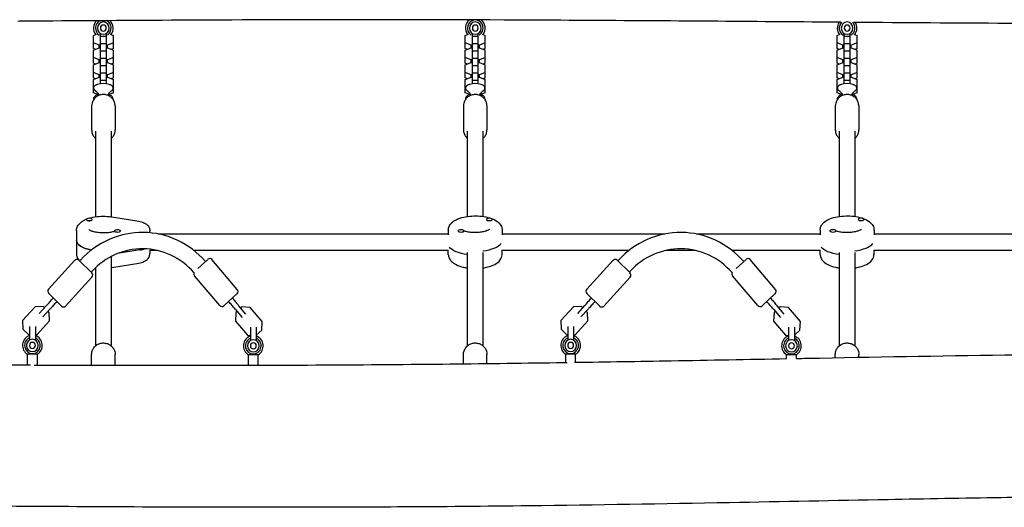
# Model space of a CAD drawing. Units: millimetres. Extents: x 27566 to 39535, y -5176 to 5154.
# Drawn here: x 33580 to 34590, y -34 to 466 of the extents above; entities that cross this region are included whole.
import ezdxf

# ---------------------------------------------------------------- set-up
doc = ezdxf.new("R2010")
doc.units = ezdxf.units.MM
doc.header["$LTSCALE"] = 20
doc.layers.add('554', color=7, linetype='Continuous', lineweight=25)
doc.layers.add('МАФЫ НАШИ', color=7, linetype='Continuous', lineweight=25)

# ---------------------------------------------------------------- blocks, each defined once
blk = doc.blocks.new('нгл7щ')
at = {"layer": 'МАФЫ НАШИ', "color": 18, "lineweight": 25}
for p, q in [((33655.3, 449.9), (33658.5, 451.2)), ((33655.3, 436.6), (33655.3, 449.9)), ((33662.5, 400.4), (33662.5, 452.1)), ((33662.5, 449.3), (33668.6, 449.3)), ((33668.6, 400.4), (33668.6, 452.1)), ((33672.6, 451.2), (33675.8, 449.9)), ((33675.8, 436.6), (33675.8, 449.9)), ((34036.9, 449.9), (34040.2, 451.2)), ((34036.9, 436.6), (34036.9, 449.9)), ((34044.2, 400.4), (34044.2, 452.1)), ((34044.2, 449.3), (34050.2, 449.3)), ((34050.2, 400.4), (34050.2, 452.1)), ((34054.2, 451.2), (34057.4, 449.9)), ((34057.4, 436.6), (34057.4, 449.9)), ((34418.5, 449.9), (34421.8, 451.2)), ((34418.5, 436.6), (34418.5, 449.9)), ((34425.8, 400.4), (34425.8, 452.1)), ((34425.8, 449.3), (34431.8, 449.3)), ((34431.8, 400.4), (34431.8, 452.1)), ((34435.8, 451.2), (34439, 449.9)), ((34439, 436.6), (34439, 449.9)), ((33661.3, 439.9), (33655.3, 442.4)), ((33655.3, 434.8), (33661.3, 437.3)), ((33657.5, 435.7), (33655.3, 436.6)), ((33655.3, 421.5), (33655.3, 434.8)), ((33662.5, 439.9), (33661.3, 439.9)), ((33661.3, 437.3), (33661.3, 439.9)), ((33661.3, 437.3), (33662.5, 437.3)), ((33662.5, 441.7), (33668.6, 441.7)), ((33669.8, 439.9), (33668.6, 439.9)), ((33668.6, 437.3), (33669.8, 437.3)), ((33675.8, 442.4), (33669.8, 439.9)), ((33669.8, 437.3), (33669.8, 439.9)), ((33669.8, 437.3), (33675.8, 434.8)), ((33675.8, 436.6), (33673.6, 435.7)), ((33675.8, 421.5), (33675.8, 434.8)), ((34042.9, 439.9), (34036.9, 442.4)), ((34036.9, 434.8), (34042.9, 437.3)), ((34039.1, 435.7), (34036.9, 436.6)), ((34036.9, 421.5), (34036.9, 434.8)), ((34044.2, 439.9), (34042.9, 439.9)), ((34042.9, 437.3), (34042.9, 439.9)), ((34042.9, 437.3), (34044.2, 437.3)), ((34044.2, 441.7), (34050.2, 441.7)), ((34051.4, 439.9), (34050.2, 439.9)), ((34050.2, 437.3), (34051.4, 437.3)), ((34057.4, 442.4), (34051.4, 439.9)), ((34051.4, 437.3), (34051.4, 439.9)), ((34051.4, 437.3), (34057.4, 434.8)), ((34057.4, 436.6), (34055.2, 435.7)), ((34057.4, 421.5), (34057.4, 434.8)), ((34424.5, 439.9), (34418.5, 442.4)), ((34418.5, 434.8), (34424.5, 437.3)), ((34420.7, 435.7), (34418.5, 436.6)), ((34418.5, 421.5), (34418.5, 434.8)), ((34425.8, 439.9), (34424.5, 439.9)), ((34424.5, 437.3), (34424.5, 439.9)), ((34424.5, 437.3), (34425.8, 437.3)), ((34425.8, 441.7), (34431.8, 441.7)), ((34433, 439.9), (34431.8, 439.9)), ((34431.8, 437.3), (34433, 437.3)), ((34439, 442.4), (34433, 439.9)), ((34433, 437.3), (34433, 439.9)), ((34433, 437.3), (34439, 434.8)), ((34439, 436.6), (34436.9, 435.7)), ((34439, 421.5), (34439, 434.8)), ((33661.3, 424.8), (33655.3, 427.2)), ((33662.5, 424.8), (33661.3, 424.8)), ((33661.3, 422.1), (33661.3, 424.8)), ((33662.5, 434.2), (33668.6, 434.2)), ((33662.5, 426.6), (33668.6, 426.6)), ((33669.8, 424.8), (33668.6, 424.8)), ((33675.8, 427.2), (33669.8, 424.8)), ((33669.8, 422.1), (33669.8, 424.8)), ((34042.9, 424.8), (34036.9, 427.2)), ((34044.2, 424.8), (34042.9, 424.8)), ((34042.9, 422.1), (34042.9, 424.8)), ((34044.2, 434.2), (34050.2, 434.2)), ((34044.2, 426.6), (34050.2, 426.6)), ((34051.4, 424.8), (34050.2, 424.8)), ((34057.4, 427.2), (34051.4, 424.8)), ((34051.4, 422.1), (34051.4, 424.8)), ((34424.5, 424.8), (34418.5, 427.2)), ((34425.8, 424.8), (34424.5, 424.8)), ((34424.5, 422.1), (34424.5, 424.8)), ((34425.8, 434.2), (34431.8, 434.2)), ((34425.8, 426.6), (34431.8, 426.6)), ((34433, 424.8), (34431.8, 424.8)), ((34439, 427.2), (34433, 424.8)), ((34433, 422.1), (34433, 424.8)), ((33655.3, 419.7), (33661.3, 422.1)), ((33657.5, 420.6), (33655.3, 421.5)), ((33655.3, 406.4), (33655.3, 419.7)), ((33661.3, 422.1), (33662.5, 422.1)), ((33662.5, 419.1), (33668.6, 419.1)), ((33668.6, 422.1), (33669.8, 422.1)), ((33669.8, 422.1), (33675.8, 419.7)), ((33675.8, 421.5), (33673.6, 420.6)), ((33675.8, 406.4), (33675.8, 419.7)), ((34036.9, 419.7), (34042.9, 422.1)), ((34039.1, 420.6), (34036.9, 421.5)), ((34036.9, 406.4), (34036.9, 419.7)), ((34042.9, 422.1), (34044.2, 422.1)), ((34044.2, 419.1), (34050.2, 419.1)), ((34050.2, 422.1), (34051.4, 422.1)), ((34051.4, 422.1), (34057.4, 419.7)), ((34057.4, 421.5), (34055.2, 420.6)), ((34057.4, 406.4), (34057.4, 419.7)), ((34418.5, 419.7), (34424.5, 422.1)), ((34420.7, 420.6), (34418.5, 421.5)), ((34418.5, 406.4), (34418.5, 419.7)), ((34424.5, 422.1), (34425.8, 422.1)), ((34425.8, 419.1), (34431.8, 419.1)), ((34431.8, 422.1), (34433, 422.1)), ((34433, 422.1), (34439, 419.7)), ((34439, 421.5), (34436.9, 420.6)), ((34439, 406.4), (34439, 419.7)), ((33661.3, 409.7), (33655.3, 412.1)), ((33655.3, 404.6), (33661.3, 407)), ((33657.5, 405.5), (33655.3, 406.4)), ((33655.3, 391.2), (33655.3, 404.6)), ((33662.5, 409.7), (33661.3, 409.7)), ((33661.3, 407), (33661.3, 409.7)), ((33661.3, 407), (33662.5, 407)), ((33662.5, 411.5), (33668.6, 411.5)), ((33669.8, 409.7), (33668.6, 409.7)), ((33668.6, 407), (33669.8, 407)), ((33675.8, 412.1), (33669.8, 409.7)), ((33669.8, 407), (33669.8, 409.7)), ((33669.8, 407), (33675.8, 404.6)), ((33675.8, 406.4), (33673.6, 405.5)), ((33675.8, 391.2), (33675.8, 404.6)), ((34042.9, 409.7), (34036.9, 412.1)), ((34036.9, 404.6), (34042.9, 407)), ((34039.1, 405.5), (34036.9, 406.4)), ((34036.9, 391.2), (34036.9, 404.6)), ((34044.2, 409.7), (34042.9, 409.7)), ((34042.9, 407), (34042.9, 409.7)), ((34042.9, 407), (34044.2, 407)), ((34044.2, 411.5), (34050.2, 411.5)), ((34051.4, 409.7), (34050.2, 409.7)), ((34050.2, 407), (34051.4, 407)), ((34057.4, 412.1), (34051.4, 409.7)), ((34051.4, 407), (34051.4, 409.7)), ((34051.4, 407), (34057.4, 404.6)), ((34057.4, 406.4), (34055.2, 405.5)), ((34057.4, 391.2), (34057.4, 404.6)), ((34424.5, 409.7), (34418.5, 412.1)), ((34418.5, 404.6), (34424.5, 407)), ((34420.7, 405.5), (34418.5, 406.4)), ((34418.5, 391.2), (34418.5, 404.6)), ((34425.8, 409.7), (34424.5, 409.7)), ((34424.5, 407), (34424.5, 409.7)), ((34424.5, 407), (34425.8, 407)), ((34425.8, 411.5), (34431.8, 411.5)), ((34433, 409.7), (34431.8, 409.7)), ((34431.8, 407), (34433, 407)), ((34439, 412.1), (34433, 409.7)), ((34433, 407), (34433, 409.7)), ((34433, 407), (34439, 404.6)), ((34439, 406.4), (34436.9, 405.5)), ((34439, 391.2), (34439, 404.6)), ((33655.7, 396.9), (33655.3, 397)), ((33662.5, 404), (33668.6, 404)), ((33675.8, 397), (33675.4, 396.9)), ((34037.3, 396.9), (34036.9, 397)), ((34044.2, 404), (34050.2, 404)), ((34057.4, 397), (34057, 396.9)), ((34418.9, 396.9), (34418.5, 397)), ((34425.8, 404), (34431.8, 404)), ((34439, 397), (34438.6, 396.9)), ((33659.9, 389.4), (33655.3, 391.2)), ((33675.8, 391.2), (33671.2, 389.4)), ((34041.5, 389.4), (34036.9, 391.2)), ((34057.4, 391.2), (34052.8, 389.4)), ((34423.2, 389.4), (34418.5, 391.2)), ((34439, 391.2), (34434.4, 389.4)), ((33653.5, 377.6), (33653.5, 353.1)), ((33677.6, 377.6), (33677.6, 353.1)), ((34035.1, 377.6), (34035.1, 353.1)), ((34059.2, 377.6), (34059.2, 353.1)), ((34416.7, 377.6), (34416.7, 353.1)), ((34440.8, 377.6), (34440.8, 353.1)), ((33657.5, 351.9), (33657.5, 264)), ((33673.6, 351.9), (33673.6, 264)), ((34039.1, 264.3), (34039.1, 351.9)), ((34055.2, 264.3), (34055.2, 351.9)), ((34420.7, 351.9), (34420.7, 264.3)), ((34436.8, 351.9), (34436.8, 264.3)), ((33674.3, 263.8), (33701.8, 259.5)), ((33648, 261), (33648, 261.3)), ((33652.7, 259.9), (33653, 260.1)), ((33654, 261), (33654, 261.3)), ((34058.7, 261.1), (34058.7, 261.3)), ((34059.8, 260), (34059.7, 260.1)), ((34064.7, 261.2), (34064.7, 261.3)), ((34440.3, 261.1), (34440.3, 261.3)), ((34441.4, 260), (34441.3, 260.1)), ((34446.4, 261.2), (34446.4, 261.3)), ((33637.9, 249.5), (33637.9, 226.4)), ((33677.1, 249.1), (33677.1, 249.5)), ((33683.1, 249.3), (33683.1, 249.5)), ((33713.3, 247.5), (33713.3, 249.5)), ((33721.7, 246.3), (34019.5, 246.3)), ((34019.5, 250.4), (34019.5, 245.6)), ((34029.6, 249.3), (34029.6, 249.5)), ((34035.6, 249.2), (34035.6, 249.5)), ((34074.8, 250.4), (34074.8, 245.6)), ((34074.8, 246.3), (34241.6, 246.3)), ((34274, 246.3), (34401.2, 246.3)), ((34401.2, 250.4), (34401.2, 245.6)), ((34411.2, 249.3), (34411.2, 249.5)), ((34417.2, 249.2), (34417.2, 249.5)), ((34456.4, 250.4), (34456.4, 245.6)), ((34456.4, 246.3), (34782.8, 246.3)), ((33673.6, 223.3), (33673.6, 131.5)), ((33703, 229.9), (33679.9, 226.2)), ((33712.9, 229.6), (33720.1, 229.6)), ((33713.3, 229.6), (33713.3, 226.4)), ((33758.1, 229.6), (34019.7, 229.6)), ((34019.5, 225.4), (34019.5, 229.6)), ((34039.1, 131.5), (34039.1, 227.2)), ((34055.2, 131.5), (34055.2, 227.2)), ((34074.6, 229.6), (34205.2, 229.6)), ((34074.8, 225.4), (34074.8, 229.6)), ((34243.2, 229.6), (34272.4, 229.6)), ((34310.4, 229.6), (34401.3, 229.6)), ((34401.2, 225.4), (34401.2, 229.6)), ((34420.7, 227.2), (34420.7, 131.5)), ((34436.8, 227.2), (34436.8, 131.5)), ((34456.2, 229.6), (34757.5, 229.6)), ((34456.4, 225.4), (34456.4, 229.6)), ((33609.3, 189.7), (33636.3, 219.3)), ((33653.6, 206.5), (33640.5, 219.4)), ((33641.9, 219.4), (33641.2, 218.7)), ((33674.3, 212), (33701.8, 216.4)), ((33772.8, 220.3), (33762.4, 210.8)), ((33803, 189.5), (33777, 220)), ((34161.6, 189.7), (34188.6, 219.3)), ((34206, 206.5), (34192.9, 219.4)), ((34194.3, 219.4), (34193.6, 218.7)), ((34325.1, 220.3), (34314.8, 210.8)), ((34355.3, 189.5), (34329.4, 220)), ((33653.6, 207.9), (33652.9, 207.2)), ((33657.5, 211.9), (33657.5, 131.5)), ((33785, 172.9), (33759, 203.4)), ((34205.9, 207.9), (34205.2, 207.2)), ((34337.3, 172.9), (34311.3, 203.4)), ((33626.8, 172.4), (33653.7, 202)), ((34179.1, 172.4), (34206.1, 202)), ((33609.4, 185.3), (33622.5, 172.3)), ((33789.2, 172.6), (33802.7, 185.1)), ((34161.8, 185.3), (34174.9, 172.3)), ((34341.5, 172.6), (34355.1, 185.1)), ((33603.9, 172), (33595.5, 171.7)), ((33607, 172.8), (33599.7, 164.8)), ((33605.2, 170.7), (33603.9, 172)), ((33811.7, 164.2), (33804.7, 172.5)), ((34156.3, 172), (34147.9, 171.7)), ((34159.4, 172.8), (34152.1, 164.8)), ((34157.5, 170.7), (34156.3, 172)), ((34364.1, 164.2), (34357, 172.5)), ((33595.5, 171.7), (33582.6, 157.6)), ((33603.4, 161.2), (33610.7, 169.2)), ((33610, 165.9), (33608.8, 167.2)), ((33610.2, 157.2), (33610, 165.9)), ((33800.9, 169.1), (33808, 160.8)), ((33801.5, 165.8), (33801, 157)), ((33802.7, 166.9), (33801.5, 165.8)), ((33807.8, 171.6), (33806.5, 170.4)), ((33816.2, 171), (33807.8, 171.6)), ((33828.6, 156.4), (33816.2, 171)), ((34147.9, 171.7), (34135, 157.6)), ((34155.7, 161.2), (34163, 169.2)), ((34162.4, 165.9), (34161.1, 167.2)), ((34162.6, 157.2), (34162.4, 165.9)), ((34353.3, 169.1), (34360.3, 160.8)), ((34353.8, 165.8), (34353.3, 157)), ((34355.1, 166.9), (34353.8, 165.8)), ((34360.1, 171.6), (34358.8, 170.4)), ((34368.5, 171), (34360.1, 171.6)), ((34380.9, 156.4), (34368.5, 171)), ((33582.6, 157.6), (33582.9, 148.8)), ((33597.3, 143), (33610.2, 157.2)), ((33801, 157), (33813.4, 142.4)), ((33828.1, 147.7), (33828.6, 156.4)), ((34135, 157.6), (34135.2, 148.8)), ((34149.7, 143), (34162.6, 157.2)), ((34353.3, 157), (34365.7, 142.4)), ((34380.4, 147.7), (34380.9, 156.4)), ((33582.9, 148.8), (33588.9, 142.8)), ((33588.9, 142.8), (33589.7, 142.8)), ((33589.7, 151.3), (33589.7, 137.4)), ((33595.8, 151.3), (33595.8, 137.4)), ((33595.8, 143), (33597.3, 143)), ((33813.4, 142.4), (33816.4, 142.2)), ((33816.4, 150.9), (33816.4, 137)), ((33822.4, 150.9), (33822.4, 137)), ((33822.4, 142.5), (33828.1, 147.7)), ((34135.2, 148.8), (34141.3, 142.8)), ((34141.3, 142.8), (34142.1, 142.8)), ((34142.1, 151.3), (34142.1, 137.4)), ((34148.1, 151.3), (34148.1, 137.4)), ((34148.1, 143), (34149.7, 143)), ((34365.7, 142.4), (34368.7, 142.2)), ((34368.7, 150.9), (34368.7, 137)), ((34374.7, 150.9), (34374.7, 137)), ((34374.7, 142.5), (34380.4, 147.7)), ((33597.8, 122.9), (33587.7, 122.9)), ((33587.7, 112), (33587.7, 122.9)), ((33597.8, 111.9), (33597.8, 122.9)), ((33653.5, 111.7), (33653.5, 122.7)), ((33677.6, 111.7), (33677.6, 122.7)), ((33824.4, 122.5), (33814.4, 122.5)), ((33814.4, 111.7), (33814.4, 122.5)), ((33824.4, 111.7), (33824.4, 122.5)), ((34035.1, 113.2), (34035.1, 122.7)), ((34059.2, 113.4), (34059.2, 122.7)), ((34150.1, 122.9), (34140.1, 122.9)), ((34140.1, 114.5), (34140.1, 122.9)), ((34150.1, 114.7), (34150.1, 122.9)), ((34376.8, 122.5), (34366.7, 122.5)), ((34366.7, 118.5), (34366.7, 122.5)), ((34376.8, 118.7), (34376.8, 122.5)), ((34416.7, 119.4), (34416.7, 122.7)), ((34440.8, 119.8), (34440.8, 122.7))]:
    blk.add_line(p, q, dxfattribs=at)
for centre, major_axis, ratio, start_param, end_param in [((33665.5, 457.5), (0, 10.5), 0.960738, 0.761912, 2.250167), ((33665.5, 457.5), (0, 8.36), 0.960738, 0.43416, 2.597017), ((33665.5, 457.5), (0, 8.36), 0.960738, 3.686169, 5.861622), ((33665.5, 457.5), (0, 10.5), 0.960738, 4.033019, 5.533869), ((34047.2, 457.5), (0, 10.5), 0.960738, 0.638581, 2.250167), ((34047.2, 457.5), (0, 8.36), 0.960738, 3.686169, 8.880202), ((34047.2, 457.5), (0, 10.5), 0.960738, 4.033019, 5.63857), ((33665.5, 457.5), (0, 6.27), 0.960738, -1.570796, 4.712389), ((33665.5, 457.5), (0, 3.14), 0.960738, -1.570796, 4.712389), ((34047.2, 457.5), (0, 6.27), 0.960738, -1.570796, 4.712389), ((34047.2, 457.5), (0, 3.14), 0.960738, 4.712389, 10.995574), ((34428.8, 457.5), (0, 10.5), 0.960738, 0.960648, 2.250167), ((34428.8, 457.5), (0, 8.36), 0.960738, 0.774745, 2.597017), ((34428.8, 457.5), (0, 6.27), 0.960738, 4.712389, 10.995574), ((34428.8, 457.5), (0, 3.14), 0.960738, 4.712389, 10.995574), ((34428.8, 457.5), (0, 8.36), 0.960738, 3.686169, 5.49373), ((34428.8, 457.5), (0, 10.5), 0.960738, 4.033019, 5.307541), ((33665.5, 379.7), (0, 20.9), 0.960738, -0.302291, 0.302291), ((34047.2, 379.7), (0, 20.9), 0.960738, -0.302291, 0.302291), ((34428.8, 379.7), (0, 20.9), 0.960738, -0.302291, 0.302291), ((33651, 261.3), (3.01, 0), 0.406699, 0, 3.141593), ((33651, 261.3), (-3.01, 0), 0.406699, 0, 3.141593), ((33651, 261), (3.01, 0), 0.406699, 4.528709, 6.283185), ((34061.7, 261.3), (3.01, 0), 0.406699, 0, 3.141593), ((34061.7, 261.3), (-3.01, 0), 0.406699, 0, 3.141593), ((34061.7, 261), (3.01, 0), 0.406699, 3.328775, 4.525207), ((34443.3, 261.3), (-3.01, 0), 0.406699, 3.141593, 6.283185), ((34443.3, 261.3), (3.01, 0), 0.406699, 3.141593, 6.283185), ((34443.3, 261), (-3.01, 0), 0.406699, 0.187182, 1.383614), ((33705.5, 156.7), (0, 91.2), 0.960738, -0.833192, 0.811613), ((33680.1, 249.5), (-3.01, 0), 0.406699, 3.141593, 6.283185), ((33680.1, 249.5), (3.01, 0), 0.406699, 3.141593, 6.283185), ((33680.1, 249.1), (3.01, 0), 0.406699, 3.141593, 3.325272), ((34032.6, 249.5), (-3.01, 0), 0.406699, 3.141593, 6.283185), ((34032.6, 249.5), (3.01, 0), 0.406699, 3.141593, 6.283185), ((34257.8, 156.7), (0, 91.2), 0.960738, -0.833192, 0.811613), ((34414.2, 249.5), (3.01, 0), 0.406699, 0, 3.141593), ((34414.2, 249.5), (-3.01, 0), 0.406699, 0, 3.141593), ((33665.5, 239.8), (27.6, 0), 0.406699, 3.141593, 4.24692), ((34047.2, 239.8), (-27.6, 0), 0.406699, 1.856332, 2.856057), ((34047.2, 239.8), (-27.6, 0), 0.406699, 1.856332, 2.856057), ((34428.8, 239.8), (-27.6, 0), 0.406699, 1.856332, 2.856057), ((34428.8, 239.8), (-27.6, 0), 0.406699, 1.856332, 2.856057), ((33705.5, 156.7), (0, 74.4), 0.960738, -0.834617, 0.811613), ((33697.2, 236), (16.1, 0), 0.406699, -1.197078, -0.848439), ((34257.8, 156.7), (0, 74.4), 0.960738, -0.834617, 0.811613), ((33638.4, 217.1), (0, 3.14), 0.960738, -0.759183, 0.811613), ((33774.8, 218), (0, 3.14), 0.960738, -0.846449, 0.724347), ((34190.8, 217.1), (0, 3.14), 0.960738, -0.759183, 0.811613), ((34327.1, 218), (0, 3.14), 0.960738, -0.846449, 0.724347), ((33651.6, 204.2), (0, 3.14), 0.960738, 3.953206, 5.524002), ((33761.3, 205.5), (0, 3.14), 0.960738, 1.18565, 2.295143), ((34203.9, 204.2), (0, 3.14), 0.960738, 3.953206, 5.524002), ((34313.6, 205.5), (0, 3.14), 0.960738, 1.18565, 2.295143), ((33611.5, 187.6), (0, 3.14), 0.960738, 0.811613, 2.38241), ((33800.7, 187.4), (0, 3.14), 0.960738, 3.86594, 5.436736), ((34163.8, 187.6), (0, 3.14), 0.960738, 0.811613, 2.38241), ((34353.1, 187.4), (0, 3.14), 0.960738, 3.86594, 5.436736), ((33624.6, 174.6), (0, 3.14), 0.960738, 2.38241, 3.953206), ((33787.2, 175), (0, 3.14), 0.960738, 2.295143, 3.86594), ((34176.9, 174.6), (0, 3.14), 0.960738, 2.38241, 3.953206), ((34339.5, 175), (0, 3.14), 0.960738, 2.295143, 3.86594), ((33592.7, 132), (0, 10.5), 0.960738, 0.304693, 2.617994), ((33592.7, 132), (0, 10.5), 0.960738, 3.665191, 5.978493), ((33819.4, 131.6), (0, 10.5), 0.960738, 0.304693, 2.617994), ((33819.4, 131.6), (0, 10.5), 0.960738, 3.665191, 5.978493), ((34145.1, 132), (0, 10.5), 0.960738, 0.304693, 2.617994), ((34145.1, 132), (0, 10.5), 0.960738, 3.665191, 5.978493), ((34371.7, 131.6), (0, 10.5), 0.960738, 0.304693, 2.617994), ((34371.7, 131.6), (0, 10.5), 0.960738, 3.665191, 5.978493), ((33592.7, 132), (0, 8.36), 0.960738, 0.384397, 5.898789), ((33592.7, 132), (0, 6.27), 0.960738, -1.570796, 4.712389), ((33592.7, 132), (0, 3.14), 0.960738, 4.712389, 10.995574), ((33819.4, 131.6), (0, 8.36), 0.960738, 0.384397, 5.898789), ((33819.4, 131.6), (0, 6.27), 0.960738, -1.570796, 4.712389), ((33819.4, 131.6), (0, 3.14), 0.960738, 4.712389, 10.995574), ((34145.1, 132), (0, 8.36), 0.960738, 0.384397, 5.898789), ((34145.1, 132), (0, 6.27), 0.960738, -1.570796, 4.712389), ((34145.1, 132), (0, 3.14), 0.960738, -1.570796, 4.712389), ((34371.7, 131.6), (0, 8.36), 0.960738, 0.384397, 5.898789), ((34371.7, 131.6), (0, 6.27), 0.960738, -1.570796, 4.712389), ((34371.7, 131.6), (0, 3.14), 0.960738, -1.570796, 4.712389)]:
    blk.add_ellipse(centre, major_axis=major_axis, ratio=ratio, start_param=start_param, end_param=end_param, dxfattribs=at)
at = {"layer": 'МАФЫ НАШИ', "color": 18, "lineweight": 25, "extrusion": (0, 0, -1)}
for centre, major_axis, start_param, end_param in [((33665.5, 239.8), (27.6, 0), 2.036265, 3.141593), ((34047.2, 236), (-27.6, 0), -1.275619, -0.285536), ((34047.2, 236), (-27.6, 0), -1.275619, -0.285536), ((34428.8, 236), (27.6, 0), 1.865973, 2.856057), ((34428.8, 236), (27.6, 0), 1.865973, 2.856057), ((33697.2, 236), (-16.1, 0), 3.990032, 4.338671)]:
    blk.add_ellipse(centre, major_axis=major_axis, ratio=0.406699, start_param=start_param, end_param=end_param, dxfattribs=at)
at = {"layer": 'МАФЫ НАШИ', "color": 18, "lineweight": 25}
for points, knots in [([(34422.4, 463.5), (34412.6, 463.5), (34402.7, 463.6), (34307, 464.4), (34221.1, 465), (34057.2, 465.9), (33979.2, 466.1), (33845.9, 466), (33790.6, 465.8), (33685.4, 465.2), (33635.5, 464.9), (33583, 464.5), (33580.3, 464.5), (33577.6, 464.4)], [1990.429435, 1990.429435, 1990.429435, 1990.429435, 2019.766296, 2019.766296, 2276.467794, 2276.467794, 2509.399695, 2509.399695, 2674.631035, 2674.631035, 2823.626119, 2823.626119, 2831.613809, 2831.613809, 2831.613809, 2831.613809]), ([(34801.2, 461.3), (34786.8, 461.3), (34772.3, 461.3), (34703.1, 461.6), (34648.3, 461.9), (34540.8, 462.6), (34488.1, 462.9), (34435.4, 463.4)], [1613.203043, 1613.203043, 1613.203043, 1613.203043, 1656.323364, 1656.323364, 1819.988838, 1819.988838, 1977.497267, 1977.497267, 1977.497267, 1977.497267]), ([(33659.6, 399.7), (33659.1, 399.5), (33658.7, 399.4), (33657.9, 399), (33657.5, 398.8), (33656.9, 398.4), (33656.6, 398.1), (33656.1, 397.6), (33655.9, 397.3), (33655.6, 396.7), (33655.5, 396.3), (33655.5, 396)], [2.2443873, 2.2443873, 2.2443873, 2.2443873, 2.4238284, 2.4238284, 2.6032694, 2.6032694, 2.7827105, 2.7827105, 2.9621516, 2.9621516, 3.1415927, 3.1415927, 3.1415927, 3.1415927]), ([(33655.5, 396), (33655.5, 395.7), (33655.6, 395.5), (33655.7, 395), (33655.8, 394.8), (33656.1, 394.4), (33656.2, 394.2), (33656.5, 393.9), (33656.7, 393.7), (33657.1, 393.4), (33657.4, 393.2), (33657.6, 393.1)], [3.1415927, 3.1415927, 3.1415927, 3.1415927, 3.262964, 3.262964, 3.3843354, 3.3843354, 3.5057068, 3.5057068, 3.6270781, 3.6270781, 3.7484495, 3.7484495, 3.7484495, 3.7484495]), ([(33675.6, 396), (33675.6, 396.3), (33675.5, 396.7), (33675.2, 397.3), (33675, 397.6), (33674.5, 398.1), (33674.2, 398.4), (33673.6, 398.8), (33673.2, 399), (33672.4, 399.4), (33672, 399.5), (33671.5, 399.7)], [0, 0, 0, 0, 0.1794411, 0.1794411, 0.3588821, 0.3588821, 0.5383232, 0.5383232, 0.7177643, 0.7177643, 0.8972054, 0.8972054, 0.8972054, 0.8972054]), ([(33673.5, 393.1), (33673.7, 393.2), (33674, 393.4), (33674.4, 393.7), (33674.6, 393.9), (33674.9, 394.2), (33675, 394.4), (33675.3, 394.8), (33675.4, 395), (33675.5, 395.5), (33675.6, 395.7), (33675.6, 396)], [5.6763285, 5.6763285, 5.6763285, 5.6763285, 5.7976998, 5.7976998, 5.9190712, 5.9190712, 6.0404426, 6.0404426, 6.1618139, 6.1618139, 6.2831853, 6.2831853, 6.2831853, 6.2831853]), ([(34041.2, 399.7), (34040.7, 399.5), (34040.3, 399.4), (34039.5, 399), (34039.2, 398.8), (34038.5, 398.4), (34038.2, 398.1), (34037.7, 397.6), (34037.5, 397.3), (34037.2, 396.7), (34037.2, 396.3), (34037.2, 396)], [2.2443873, 2.2443873, 2.2443873, 2.2443873, 2.4238284, 2.4238284, 2.6032694, 2.6032694, 2.7827105, 2.7827105, 2.9621516, 2.9621516, 3.1415927, 3.1415927, 3.1415927, 3.1415927]), ([(34037.2, 396), (34037.2, 395.7), (34037.2, 395.5), (34037.3, 395), (34037.4, 394.8), (34037.7, 394.4), (34037.8, 394.2), (34038.2, 393.9), (34038.3, 393.7), (34038.8, 393.4), (34039, 393.2), (34039.2, 393.1)], [3.1415927, 3.1415927, 3.1415927, 3.1415927, 3.262964, 3.262964, 3.3843354, 3.3843354, 3.5057068, 3.5057068, 3.6270781, 3.6270781, 3.7484495, 3.7484495, 3.7484495, 3.7484495]), ([(34057.2, 396), (34057.2, 396.3), (34057.1, 396.7), (34056.8, 397.3), (34056.6, 397.6), (34056.1, 398.1), (34055.8, 398.4), (34055.2, 398.8), (34054.8, 399), (34054, 399.4), (34053.6, 399.5), (34053.1, 399.7)], [0, 0, 0, 0, 0.1794411, 0.1794411, 0.3588821, 0.3588821, 0.5383232, 0.5383232, 0.7177643, 0.7177643, 0.8972054, 0.8972054, 0.8972054, 0.8972054]), ([(34055.1, 393.1), (34055.4, 393.2), (34055.6, 393.4), (34056, 393.7), (34056.2, 393.9), (34056.5, 394.2), (34056.7, 394.4), (34056.9, 394.8), (34057, 395), (34057.1, 395.5), (34057.2, 395.7), (34057.2, 396)], [5.6763285, 5.6763285, 5.6763285, 5.6763285, 5.7976998, 5.7976998, 5.9190712, 5.9190712, 6.0404426, 6.0404426, 6.1618139, 6.1618139, 6.2831853, 6.2831853, 6.2831853, 6.2831853]), ([(34422.8, 399.7), (34422.3, 399.5), (34421.9, 399.4), (34421.1, 399), (34420.8, 398.8), (34420.1, 398.4), (34419.8, 398.1), (34419.3, 397.6), (34419.1, 397.3), (34418.9, 396.7), (34418.8, 396.3), (34418.8, 396)], [2.2443873, 2.2443873, 2.2443873, 2.2443873, 2.4238284, 2.4238284, 2.6032694, 2.6032694, 2.7827105, 2.7827105, 2.9621516, 2.9621516, 3.1415927, 3.1415927, 3.1415927, 3.1415927]), ([(34418.8, 396), (34418.8, 395.7), (34418.8, 395.5), (34419, 395), (34419, 394.8), (34419.3, 394.4), (34419.4, 394.2), (34419.8, 393.9), (34420, 393.7), (34420.4, 393.4), (34420.6, 393.2), (34420.8, 393.1)], [3.1415927, 3.1415927, 3.1415927, 3.1415927, 3.262964, 3.262964, 3.3843354, 3.3843354, 3.5057068, 3.5057068, 3.6270781, 3.6270781, 3.7484495, 3.7484495, 3.7484495, 3.7484495]), ([(34438.8, 396), (34438.8, 396.3), (34438.7, 396.7), (34438.4, 397.3), (34438.2, 397.6), (34437.7, 398.1), (34437.4, 398.4), (34436.8, 398.8), (34436.4, 399), (34435.6, 399.4), (34435.2, 399.5), (34434.8, 399.7)], [0, 0, 0, 0, 0.1794411, 0.1794411, 0.3588821, 0.3588821, 0.5383232, 0.5383232, 0.7177643, 0.7177643, 0.8972054, 0.8972054, 0.8972054, 0.8972054]), ([(34436.7, 393.1), (34437, 393.2), (34437.2, 393.4), (34437.6, 393.7), (34437.8, 393.9), (34438.1, 394.2), (34438.3, 394.4), (34438.5, 394.8), (34438.6, 395), (34438.8, 395.5), (34438.8, 395.7), (34438.8, 396)], [5.6763285, 5.6763285, 5.6763285, 5.6763285, 5.7976998, 5.7976998, 5.9190712, 5.9190712, 6.0404426, 6.0404426, 6.1618139, 6.1618139, 6.2831853, 6.2831853, 6.2831853, 6.2831853]), ([(33677.6, 377.6), (33677.6, 378.8), (33677.4, 380.1), (33676.6, 382.4), (33676, 383.5), (33674.5, 385.6), (33673.6, 386.4), (33671.6, 387.9), (33670.4, 388.5), (33667.9, 389.2), (33666.6, 389.4), (33664, 389.4), (33662.7, 389.1), (33660.3, 388.3), (33659.1, 387.7), (33657.1, 386.1), (33656.2, 385.1), (33654.8, 383), (33654.2, 381.8), (33653.6, 379.6), (33653.5, 378.6), (33653.5, 377.6)], [0, 0, 0, 0, 0.307926, 0.307926, 0.618571, 0.618571, 0.935785, 0.935785, 1.260062, 1.260062, 1.58916, 1.58916, 1.919786, 1.919786, 2.248482, 2.248482, 2.571906, 2.571906, 2.887973, 2.887973, 3.141593, 3.141593, 3.141593, 3.141593]), ([(33660.4, 389.5), (33659.9, 389.4), (33659.3, 389.2), (33657.9, 388.5), (33657.1, 388), (33656, 386.6), (33655.7, 385.9), (33655.5, 384.8), (33655.5, 384.5), (33655.5, 384.2)], [8.4806158, 8.4806158, 8.4806158, 8.4806158, 8.7120458, 8.7120458, 9.1172777, 9.1172777, 9.3614402, 9.3614402, 9.4650623, 9.4650623, 9.4650623, 9.4650623]), ([(33657.6, 393.1), (33657.6, 393.1), (33657.7, 393), (33658.1, 392.7), (33658.4, 392.5), (33659.1, 391.8), (33659.5, 391.3), (33660.2, 390), (33660.6, 389.3), (33660.9, 388.5)], [2.5347358, 2.5347358, 2.5347358, 2.5347358, 2.6561072, 2.6561072, 2.7774786, 2.7774786, 2.8988499, 2.8988499, 3.0019127, 3.0019127, 3.0019127, 3.0019127]), ([(33670.2, 388.5), (33670.5, 389.3), (33670.9, 390), (33671.6, 391.3), (33672, 391.8), (33672.7, 392.5), (33673, 392.7), (33673.4, 393), (33673.5, 393.1), (33673.5, 393.1)], [0.13968, 0.13968, 0.13968, 0.13968, 0.2427427, 0.2427427, 0.3641141, 0.3641141, 0.4854855, 0.4854855, 0.6068568, 0.6068568, 0.6068568, 0.6068568]), ([(33675.6, 384.2), (33675.6, 384.2), (33675.6, 384.3), (33675.6, 385), (33675.5, 385.5), (33675.2, 386.4), (33674.9, 386.8), (33674.2, 387.7), (33673.7, 388.1), (33672.4, 388.9), (33671.6, 389.3), (33670.7, 389.5)], [6.242901, 6.242901, 6.242901, 6.242901, 6.2732941, 6.2732941, 6.4289315, 6.4289315, 6.6038114, 6.6038114, 6.8557308, 6.8557308, 7.2273474, 7.2273474, 7.2273474, 7.2273474]), ([(34059.2, 377.6), (34059.2, 378.8), (34059, 380.1), (34058.2, 382.4), (34057.7, 383.5), (34056.2, 385.6), (34055.2, 386.4), (34053.2, 387.9), (34052, 388.5), (34049.5, 389.2), (34048.2, 389.4), (34045.6, 389.4), (34044.4, 389.1), (34041.9, 388.3), (34040.7, 387.7), (34038.7, 386.1), (34037.8, 385.1), (34036.4, 383), (34035.8, 381.8), (34035.3, 379.6), (34035.1, 378.6), (34035.1, 377.6)], [0, 0, 0, 0, 0.307926, 0.307926, 0.618571, 0.618571, 0.935785, 0.935785, 1.260062, 1.260062, 1.58916, 1.58916, 1.919786, 1.919786, 2.248482, 2.248482, 2.571906, 2.571906, 2.887973, 2.887973, 3.141593, 3.141593, 3.141593, 3.141593]), ([(34042.1, 389.5), (34041.5, 389.4), (34040.9, 389.2), (34039.5, 388.5), (34038.7, 388), (34037.6, 386.6), (34037.3, 385.9), (34037.1, 384.8), (34037.1, 384.5), (34037.1, 384.2)], [8.4806158, 8.4806158, 8.4806158, 8.4806158, 8.7120458, 8.7120458, 9.1172777, 9.1172777, 9.3614402, 9.3614402, 9.4650623, 9.4650623, 9.4650623, 9.4650623]), ([(34039.2, 393.1), (34039.2, 393.1), (34039.4, 393), (34039.7, 392.7), (34040, 392.5), (34040.7, 391.8), (34041.1, 391.3), (34041.8, 390), (34042.2, 389.3), (34042.5, 388.5)], [2.5347358, 2.5347358, 2.5347358, 2.5347358, 2.6561072, 2.6561072, 2.7774786, 2.7774786, 2.8988499, 2.8988499, 3.0019127, 3.0019127, 3.0019127, 3.0019127]), ([(34051.8, 388.5), (34052.1, 389.3), (34052.5, 390), (34053.3, 391.3), (34053.7, 391.8), (34054.3, 392.5), (34054.6, 392.7), (34055, 393), (34055.1, 393.1), (34055.1, 393.1)], [0.13968, 0.13968, 0.13968, 0.13968, 0.2427427, 0.2427427, 0.3641141, 0.3641141, 0.4854855, 0.4854855, 0.6068568, 0.6068568, 0.6068568, 0.6068568]), ([(34057.2, 384.2), (34057.2, 384.2), (34057.2, 384.3), (34057.2, 385), (34057.1, 385.5), (34056.8, 386.4), (34056.5, 386.8), (34055.8, 387.7), (34055.3, 388.1), (34054, 388.9), (34053.2, 389.3), (34052.3, 389.5)], [6.242901, 6.242901, 6.242901, 6.242901, 6.2732941, 6.2732941, 6.4289315, 6.4289315, 6.6038114, 6.6038114, 6.8557308, 6.8557308, 7.2273474, 7.2273474, 7.2273474, 7.2273474]), ([(34440.8, 377.6), (34440.8, 378.8), (34440.6, 380.1), (34439.9, 382.4), (34439.3, 383.5), (34437.8, 385.6), (34436.9, 386.4), (34434.8, 387.9), (34433.6, 388.5), (34431.2, 389.2), (34429.9, 389.4), (34427.3, 389.4), (34426, 389.1), (34423.5, 388.3), (34422.4, 387.7), (34420.3, 386.1), (34419.4, 385.1), (34418, 383), (34417.5, 381.8), (34416.9, 379.6), (34416.7, 378.6), (34416.7, 377.6)], [0, 0, 0, 0, 0.307926, 0.307926, 0.618571, 0.618571, 0.935785, 0.935785, 1.260062, 1.260062, 1.58916, 1.58916, 1.919786, 1.919786, 2.248482, 2.248482, 2.571906, 2.571906, 2.887973, 2.887973, 3.141593, 3.141593, 3.141593, 3.141593]), ([(34423.7, 389.5), (34423.1, 389.4), (34422.6, 389.2), (34421.2, 388.5), (34420.3, 388), (34419.3, 386.6), (34418.9, 385.9), (34418.7, 384.8), (34418.7, 384.5), (34418.8, 384.2)], [8.4806158, 8.4806158, 8.4806158, 8.4806158, 8.7120458, 8.7120458, 9.1172777, 9.1172777, 9.3614402, 9.3614402, 9.4650623, 9.4650623, 9.4650623, 9.4650623]), ([(34420.8, 393.1), (34420.9, 393.1), (34421, 393), (34421.4, 392.7), (34421.6, 392.5), (34422.3, 391.8), (34422.7, 391.3), (34423.5, 390), (34423.8, 389.3), (34424.1, 388.5)], [2.5347358, 2.5347358, 2.5347358, 2.5347358, 2.6561072, 2.6561072, 2.7774786, 2.7774786, 2.8988499, 2.8988499, 3.0019127, 3.0019127, 3.0019127, 3.0019127]), ([(34433.5, 388.5), (34433.7, 389.3), (34434.1, 390), (34434.9, 391.3), (34435.3, 391.8), (34435.9, 392.5), (34436.2, 392.7), (34436.6, 393), (34436.7, 393.1), (34436.7, 393.1)], [0.13968, 0.13968, 0.13968, 0.13968, 0.2427427, 0.2427427, 0.3641141, 0.3641141, 0.4854855, 0.4854855, 0.6068568, 0.6068568, 0.6068568, 0.6068568]), ([(34438.8, 384.2), (34438.8, 384.2), (34438.8, 384.3), (34438.8, 385), (34438.7, 385.5), (34438.4, 386.4), (34438.1, 386.8), (34437.4, 387.7), (34436.9, 388.1), (34435.7, 388.9), (34434.8, 389.3), (34433.9, 389.5)], [6.242901, 6.242901, 6.242901, 6.242901, 6.2732941, 6.2732941, 6.4289315, 6.4289315, 6.6038114, 6.6038114, 6.8557308, 6.8557308, 7.2273474, 7.2273474, 7.2273474, 7.2273474]), ([(33653.5, 353.1), (33653.5, 351.9), (33653.7, 350.6), (33654.5, 348.3), (33655.1, 347.1), (33656.3, 345.5), (33656.9, 344.9), (33657.5, 344.3)], [3.1415927, 3.1415927, 3.1415927, 3.1415927, 3.4495189, 3.4495189, 3.7601635, 3.7601635, 3.9722595, 3.9722595, 3.9722595, 3.9722595]), ([(33673.6, 344.3), (33674.4, 345), (33675.1, 345.8), (33676.3, 347.7), (33676.9, 348.8), (33677.5, 351.1), (33677.6, 352.1), (33677.6, 353.1)], [5.4525185, 5.4525185, 5.4525185, 5.4525185, 5.7134983, 5.7134983, 6.0295653, 6.0295653, 6.2831853, 6.2831853, 6.2831853, 6.2831853]), ([(34035.1, 353.1), (34035.1, 351.9), (34035.3, 350.6), (34036.1, 348.3), (34036.7, 347.1), (34037.9, 345.5), (34038.5, 344.9), (34039.1, 344.3)], [3.1415927, 3.1415927, 3.1415927, 3.1415927, 3.4495189, 3.4495189, 3.7601635, 3.7601635, 3.9722595, 3.9722595, 3.9722595, 3.9722595]), ([(34055.2, 344.3), (34056, 345), (34056.7, 345.8), (34058, 347.7), (34058.5, 348.8), (34059.1, 351.1), (34059.2, 352.1), (34059.2, 353.1)], [5.4525185, 5.4525185, 5.4525185, 5.4525185, 5.7134983, 5.7134983, 6.0295653, 6.0295653, 6.2831853, 6.2831853, 6.2831853, 6.2831853]), ([(34416.7, 353.1), (34416.7, 351.9), (34416.9, 350.6), (34417.7, 348.3), (34418.3, 347.1), (34419.5, 345.5), (34420.1, 344.9), (34420.7, 344.3)], [3.1415927, 3.1415927, 3.1415927, 3.1415927, 3.4495189, 3.4495189, 3.7601635, 3.7601635, 3.9722595, 3.9722595, 3.9722595, 3.9722595]), ([(34436.8, 344.3), (34437.6, 345), (34438.3, 345.8), (34439.6, 347.7), (34440.1, 348.8), (34440.7, 351.1), (34440.8, 352.1), (34440.8, 353.1)], [5.4525185, 5.4525185, 5.4525185, 5.4525185, 5.7134983, 5.7134983, 6.0295653, 6.0295653, 6.2831853, 6.2831853, 6.2831853, 6.2831853]), ([(33651.1, 262.6), (33651.7, 262.7), (33652.3, 262.9), (33655.5, 263.7), (33658.3, 264.1), (33664, 264.6), (33666.8, 264.6), (33671.2, 264.3), (33672.8, 264.1), (33674.3, 263.8)], [4.079623, 4.079623, 4.079623, 4.079623, 4.163795, 4.163795, 4.530882, 4.530882, 4.881443, 4.881443, 5.086107, 5.086107, 5.086107, 5.086107]), ([(34019.5, 250.4), (34019.5, 251.7), (34019.8, 253), (34020.9, 255.5), (34021.7, 256.6), (34024, 259), (34025.7, 260.1), (34029.9, 262.1), (34032.5, 263), (34037.9, 264.2), (34040.8, 264.6), (34046.4, 264.9), (34049.3, 264.9), (34054.8, 264.4), (34057.5, 264), (34062.6, 262.7), (34065, 261.9), (34069.4, 259.6), (34071.4, 258.2), (34073.9, 254.8), (34074.6, 253), (34074.8, 250.8), (34074.8, 250.6), (34074.8, 250.4)], [3.141593, 3.141593, 3.141593, 3.141593, 3.314864, 3.314864, 3.519431, 3.519431, 3.830447, 3.830447, 4.213283, 4.213283, 4.568238, 4.568238, 4.912184, 4.912184, 5.256956, 5.256956, 5.614503, 5.614503, 5.998151, 5.998151, 6.255258, 6.255258, 6.283185, 6.283185, 6.283185, 6.283185]), ([(34401.2, 250.4), (34401.2, 251.7), (34401.5, 253), (34402.5, 255.5), (34403.3, 256.6), (34405.7, 259), (34407.3, 260.1), (34411.5, 262.1), (34414.1, 263), (34419.6, 264.2), (34422.4, 264.6), (34428, 264.9), (34430.9, 264.9), (34436.4, 264.4), (34439.1, 264), (34444.2, 262.7), (34446.6, 261.9), (34451, 259.6), (34453, 258.2), (34455.5, 254.8), (34456.2, 253), (34456.4, 250.8), (34456.4, 250.6), (34456.4, 250.4)], [3.141593, 3.141593, 3.141593, 3.141593, 3.314864, 3.314864, 3.519431, 3.519431, 3.830447, 3.830447, 4.213283, 4.213283, 4.568238, 4.568238, 4.912184, 4.912184, 5.256956, 5.256956, 5.614503, 5.614503, 5.998151, 5.998151, 6.255258, 6.255258, 6.283185, 6.283185, 6.283185, 6.283185]), ([(33637.9, 249.5), (33637.9, 250.8), (33638.2, 252.1), (33639.2, 254.7), (33640, 255.8), (33642.2, 258.2), (33643.7, 259.3), (33646.2, 260.7), (33647.1, 261.1), (33648, 261.5)], [3.1415927, 3.1415927, 3.1415927, 3.1415927, 3.3043293, 3.3043293, 3.4927387, 3.4927387, 3.7748926, 3.7748926, 3.9220754, 3.9220754, 3.9220754, 3.9220754]), ([(33701.8, 259.5), (33702.7, 259.3), (33703.7, 259.1), (33705.5, 258.6), (33706.3, 258.3), (33708.1, 257.5), (33708.9, 257), (33710.5, 255.7), (33711.4, 254.9), (33712.6, 252.9), (33713, 251.8), (33713.2, 250.2), (33713.3, 249.8), (33713.3, 249.5)], [5.086107, 5.086107, 5.086107, 5.086107, 5.325523, 5.325523, 5.564938, 5.564938, 5.804354, 5.804354, 6.04377, 6.04377, 6.226754, 6.226754, 6.283185, 6.283185, 6.283185, 6.283185]), ([(33677.1, 249.1), (33676.7, 248.9), (33676.3, 248.8), (33674.6, 248.3), (33673.2, 248), (33670.2, 247.6), (33668.5, 247.4), (33665.1, 247.3), (33663.3, 247.4), (33659.9, 247.7), (33658.3, 247.9), (33655.5, 248.6), (33654.3, 248.9), (33652.4, 249.7), (33651.7, 250.1), (33650.9, 250.6), (33650.7, 250.8), (33650.6, 250.9), (33650.6, 250.9), (33650.6, 250.9)], [7.14019, 7.14019, 7.14019, 7.14019, 7.240961, 7.240961, 7.503604, 7.503604, 7.784339, 7.784339, 8.072249, 8.072249, 8.357648, 8.357648, 8.629473, 8.629473, 8.87322, 8.87322, 9.077799, 9.077799, 9.106583, 9.106583, 9.106583, 9.106583]), ([(33680.5, 250.9), (33680.5, 250.9), (33680.5, 250.9), (33680.5, 250.9), (33680.4, 250.8), (33680.3, 250.7)], [6.60138, 6.60138, 6.60138, 6.60138, 6.6278571, 6.6278571, 6.7202702, 6.7202702, 6.7202702, 6.7202702]), ([(34033.1, 250.7), (34032.8, 250.9), (34032.6, 251.1), (34032.4, 251.3), (34032.4, 251.3), (34032.4, 251.3)], [2.6037261, 2.6037261, 2.6037261, 2.6037261, 2.7594475, 2.7594475, 2.865327, 2.865327, 2.865327, 2.865327]), ([(34061.9, 251.3), (34061.9, 251.3), (34061.9, 251.2), (34061.5, 250.9), (34061.1, 250.6), (34060, 250), (34059.2, 249.6), (34057.2, 249), (34056, 248.6), (34053.2, 248.1), (34051.7, 247.9), (34048.4, 247.7), (34046.6, 247.7), (34043.2, 247.8), (34041.6, 248), (34038.6, 248.6), (34037.2, 248.9), (34035.9, 249.4), (34035.8, 249.4), (34035.6, 249.5)], [0.276266, 0.276266, 0.276266, 0.276266, 0.434646, 0.434646, 0.634819, 0.634819, 0.865062, 0.865062, 1.125893, 1.125893, 1.407179, 1.407179, 1.698037, 1.698037, 1.989437, 1.989437, 2.27208, 2.27208, 2.313186, 2.313186, 2.313186, 2.313186]), ([(34414.7, 250.7), (34414.4, 250.9), (34414.2, 251.1), (34414, 251.3), (34414, 251.3), (34414, 251.3)], [2.6037261, 2.6037261, 2.6037261, 2.6037261, 2.7594475, 2.7594475, 2.865327, 2.865327, 2.865327, 2.865327]), ([(34443.6, 251.3), (34443.6, 251.3), (34443.5, 251.2), (34443.1, 250.9), (34442.7, 250.6), (34441.6, 250), (34440.8, 249.6), (34438.9, 249), (34437.6, 248.6), (34434.8, 248.1), (34433.3, 247.9), (34430, 247.7), (34428.2, 247.7), (34424.9, 247.8), (34423.2, 248), (34420.2, 248.6), (34418.9, 248.9), (34417.6, 249.4), (34417.4, 249.4), (34417.2, 249.5)], [0.276266, 0.276266, 0.276266, 0.276266, 0.434646, 0.434646, 0.634819, 0.634819, 0.865062, 0.865062, 1.125893, 1.125893, 1.407179, 1.407179, 1.698037, 1.698037, 1.989437, 1.989437, 2.27208, 2.27208, 2.313186, 2.313186, 2.313186, 2.313186]), ([(33637.9, 226.4), (33637.9, 225), (33638.2, 223.7), (33639.2, 221.2), (33640, 220), (33640.9, 219), (33641, 219), (33641, 218.9)], [3.1415927, 3.1415927, 3.1415927, 3.1415927, 3.3043293, 3.3043293, 3.4927387, 3.4927387, 3.5025061, 3.5025061, 3.5025061, 3.5025061]), ([(33701.8, 216.4), (33702.7, 216.5), (33703.7, 216.7), (33705.5, 217.2), (33706.3, 217.6), (33708.1, 218.4), (33708.9, 218.8), (33710.5, 220.1), (33711.4, 220.9), (33712.6, 223), (33713, 224), (33713.2, 225.6), (33713.3, 226), (33713.3, 226.4)], [5.086107, 5.086107, 5.086107, 5.086107, 5.325523, 5.325523, 5.564938, 5.564938, 5.804354, 5.804354, 6.04377, 6.04377, 6.226754, 6.226754, 6.283185, 6.283185, 6.283185, 6.283185]), ([(34019.5, 225.4), (34019.5, 224.1), (34019.8, 222.8), (34020.9, 220.4), (34021.7, 219.2), (34024, 216.9), (34025.7, 215.8), (34029.9, 213.7), (34032.5, 212.9), (34036.5, 212), (34037.8, 211.7), (34039.1, 211.5)], [3.141593, 3.141593, 3.141593, 3.141593, 3.314864, 3.314864, 3.519431, 3.519431, 3.830447, 3.830447, 4.213283, 4.213283, 4.380433, 4.380433, 4.380433, 4.380433]), ([(34055.2, 211.5), (34056.9, 211.8), (34058.5, 212.1), (34062.6, 213.1), (34065, 213.9), (34069.4, 216.2), (34071.4, 217.6), (34073.9, 221.1), (34074.6, 222.9), (34074.8, 225), (34074.8, 225.2), (34074.8, 225.4)], [5.044345, 5.044345, 5.044345, 5.044345, 5.256956, 5.256956, 5.614503, 5.614503, 5.998151, 5.998151, 6.255258, 6.255258, 6.283185, 6.283185, 6.283185, 6.283185]), ([(34401.2, 225.4), (34401.2, 224.1), (34401.5, 222.8), (34402.5, 220.4), (34403.3, 219.2), (34405.7, 216.9), (34407.3, 215.8), (34411.5, 213.7), (34414.1, 212.9), (34418.2, 212), (34419.4, 211.7), (34420.7, 211.5)], [3.141593, 3.141593, 3.141593, 3.141593, 3.314864, 3.314864, 3.519431, 3.519431, 3.830447, 3.830447, 4.213283, 4.213283, 4.380433, 4.380433, 4.380433, 4.380433]), ([(34436.8, 211.5), (34438.5, 211.8), (34440.1, 212.1), (34444.2, 213.1), (34446.6, 213.9), (34451, 216.2), (34453, 217.6), (34455.5, 221.1), (34456.2, 222.9), (34456.4, 225), (34456.4, 225.2), (34456.4, 225.4)], [5.044345, 5.044345, 5.044345, 5.044345, 5.256956, 5.256956, 5.614503, 5.614503, 5.998151, 5.998151, 6.255258, 6.255258, 6.283185, 6.283185, 6.283185, 6.283185]), ([(33607, 172.8), (33608.2, 174.1), (33609.5, 175.5), (33611.9, 178.1), (33613, 179.3), (33614.1, 180.6)], [0, 0, 0, 0, 5.885611, 5.885611, 10.931832, 10.931832, 10.931832, 10.931832]), ([(33617.8, 177), (33616.8, 175.9), (33615.7, 174.8), (33613.7, 172.5), (33612.6, 171.3), (33611.3, 169.9), (33611, 169.5), (33610.7, 169.2)], [0, 0, 0, 0, 4.50717, 4.50717, 9.459234, 9.459234, 10.938844, 10.938844, 10.938844, 10.938844]), ([(33800.9, 169.1), (33799.8, 170.4), (33798.6, 171.8), (33796.3, 174.5), (33795.2, 175.8), (33794.1, 177.1)], [0, 0, 0, 0, 5.885611, 5.885611, 10.931832, 10.931832, 10.931832, 10.931832]), ([(33797.9, 180.6), (33798.8, 179.4), (33799.8, 178.3), (33801.8, 175.9), (33802.8, 174.7), (33804.1, 173.2), (33804.4, 172.9), (33804.7, 172.5)], [0, 0, 0, 0, 4.50717, 4.50717, 9.459234, 9.459234, 10.938844, 10.938844, 10.938844, 10.938844]), ([(34159.4, 172.8), (34160.6, 174.1), (34161.8, 175.5), (34164.2, 178.1), (34165.3, 179.3), (34166.5, 180.6)], [0, 0, 0, 0, 5.885611, 5.885611, 10.931832, 10.931832, 10.931832, 10.931832]), ([(34170.1, 177), (34169.1, 175.9), (34168.1, 174.8), (34166, 172.5), (34164.9, 171.3), (34163.6, 169.9), (34163.3, 169.5), (34163, 169.2)], [0, 0, 0, 0, 4.50717, 4.50717, 9.459234, 9.459234, 10.938844, 10.938844, 10.938844, 10.938844]), ([(34353.3, 169.1), (34352.1, 170.4), (34350.9, 171.8), (34348.6, 174.5), (34347.5, 175.8), (34346.4, 177.1)], [0, 0, 0, 0, 5.885611, 5.885611, 10.931832, 10.931832, 10.931832, 10.931832]), ([(34350.2, 180.6), (34351.2, 179.4), (34352.2, 178.3), (34354.2, 175.9), (34355.2, 174.7), (34356.5, 173.2), (34356.7, 172.9), (34357, 172.5)], [0, 0, 0, 0, 4.50717, 4.50717, 9.459234, 9.459234, 10.938844, 10.938844, 10.938844, 10.938844]), ([(33653.5, 122.7), (33653.5, 124), (33653.7, 125.2), (33654.5, 127.6), (33655.1, 128.7), (33656.6, 130.7), (33657.5, 131.6), (33659.5, 133), (33660.7, 133.6), (33663.2, 134.4), (33664.5, 134.6), (33667.1, 134.5), (33668.4, 134.3), (33670.8, 133.4), (33672, 132.8), (33674, 131.2), (33674.9, 130.3), (33676.3, 128.2), (33676.9, 127), (33677.5, 124.8), (33677.6, 123.8), (33677.6, 122.7)], [0, 0, 0, 0, 0.307926, 0.307926, 0.618571, 0.618571, 0.935785, 0.935785, 1.260062, 1.260062, 1.58916, 1.58916, 1.919786, 1.919786, 2.248482, 2.248482, 2.571906, 2.571906, 2.887973, 2.887973, 3.141593, 3.141593, 3.141593, 3.141593]), ([(34035.1, 122.7), (34035.1, 124), (34035.3, 125.2), (34036.1, 127.6), (34036.7, 128.7), (34038.2, 130.7), (34039.1, 131.6), (34041.2, 133), (34042.3, 133.6), (34044.8, 134.4), (34046.1, 134.6), (34048.7, 134.5), (34050, 134.3), (34052.4, 133.4), (34053.6, 132.8), (34055.6, 131.2), (34056.5, 130.3), (34058, 128.2), (34058.5, 127), (34059.1, 124.8), (34059.2, 123.8), (34059.2, 122.7)], [0, 0, 0, 0, 0.307926, 0.307926, 0.618571, 0.618571, 0.935785, 0.935785, 1.260062, 1.260062, 1.58916, 1.58916, 1.919786, 1.919786, 2.248482, 2.248482, 2.571906, 2.571906, 2.887973, 2.887973, 3.141593, 3.141593, 3.141593, 3.141593]), ([(34416.7, 122.7), (34416.7, 124), (34416.9, 125.2), (34417.7, 127.6), (34418.3, 128.7), (34419.8, 130.7), (34420.7, 131.6), (34422.8, 133), (34423.9, 133.6), (34426.4, 134.4), (34427.7, 134.6), (34430.3, 134.5), (34431.6, 134.3), (34434.1, 133.4), (34435.2, 132.8), (34437.3, 131.2), (34438.2, 130.3), (34439.6, 128.2), (34440.1, 127), (34440.7, 124.8), (34440.8, 123.8), (34440.8, 122.7)], [0, 0, 0, 0, 0.307926, 0.307926, 0.618571, 0.618571, 0.935785, 0.935785, 1.260062, 1.260062, 1.58916, 1.58916, 1.919786, 1.919786, 2.248482, 2.248482, 2.571906, 2.571906, 2.887973, 2.887973, 3.141593, 3.141593, 3.141593, 3.141593]), ([(34376.8, 118.7), (34380.5, 118.7), (34384.2, 118.8), (34455.6, 120.1), (34523.2, 121.4), (34624.3, 122.8), (34657.9, 123.3), (34691.4, 123.6)], [1045.886879, 1045.886879, 1045.886879, 1045.886879, 1057.075705, 1057.075705, 1259.060183, 1259.060183, 1359.294483, 1359.294483, 1359.294483, 1359.294483]), ([(33438.8, 113), (33444.9, 113), (33451, 112.9), (33501.6, 112.5), (33546.2, 112.2), (33590.8, 112)], [111.849273, 111.849273, 111.849273, 111.849273, 130.000151, 130.000151, 263.175456, 263.175456, 263.175456, 263.175456]), ([(33594.6, 111.9), (33596.4, 111.9), (33598.1, 111.9), (33647.9, 111.7), (33695.9, 111.6), (33790.5, 111.6), (33837.1, 111.7), (33927.1, 112.2), (33970.5, 112.5), (34052.8, 113.3), (34091.7, 113.8), (34134.2, 114.5), (34137.8, 114.5), (34141.4, 114.6)], [266.961941, 266.961941, 266.961941, 266.961941, 272.186298, 272.186298, 415.647152, 415.647152, 554.831217, 554.831217, 684.450056, 684.450056, 800.754192, 800.754192, 811.448069, 811.448069, 811.448069, 811.448069]), ([(34148.9, 114.7), (34182, 115.2), (34215.1, 115.7), (34287.8, 117), (34327.2, 117.7), (34366.7, 118.5)], [818.902132, 818.902132, 818.902132, 818.902132, 917.911427, 917.911427, 1035.883293, 1035.883293, 1035.883293, 1035.883293]), ([(35990.5, -32.6), (35971.3, -32.6), (35952, -32.7), (35866.3, -32.7), (35799.9, -32.7), (35678, -32.2), (35622.6, -31.8), (35520.7, -30.7), (35474.2, -30.1), (35375.6, -28.7), (35323.6, -27.8), (35195.7, -25.7), (35119.9, -24.4), (34989.4, -22.8), (34934.7, -22.3), (34844.8, -22), (34809.6, -22), (34744.4, -22.3), (34714.4, -22.6), (34652, -23.2), (34619.5, -23.7), (34548.3, -24.8), (34509.6, -25.5), (34416.6, -27.3), (34362.4, -28.3), (34239.7, -30.6), (34171.3, -31.7), (34057.7, -33.1), (34012.6, -33.5), (33931, -33.9), (33894.4, -34), (33818.3, -34), (33778.8, -34), (33694.4, -33.7), (33649.6, -33.5), (33554.4, -32.9), (33503.8, -32.6), (33443.8, -32.1), (33434.3, -32), (33424.8, -31.9)], [299.891716, 299.891716, 299.891716, 299.891716, 357.397884, 357.397884, 555.919528, 555.919528, 721.420405, 721.420405, 860.305333, 860.305333, 1015.950331, 1015.950331, 1242.451107, 1242.451107, 1405.724444, 1405.724444, 1510.949368, 1510.949368, 1600.520437, 1600.520437, 1697.49524, 1697.49524, 1813.348242, 1813.348242, 1975.324653, 1975.324653, 2179.886952, 2179.886952, 2314.628439, 2314.628439, 2423.743365, 2423.743365, 2541.935065, 2541.935065, 2675.729646, 2675.729646, 2826.607219, 2826.607219, 2855.040892, 2855.040892, 2855.040892, 2855.040892])]:
    blk.add_open_spline(points, degree=3, knots=knots, dxfattribs=at)
for points in [[(33657.5, 211.9), (33657.5, 211.9), (33657.5, 211.9), (33657.5, 211.9)], [(33673.6, 211.9), (33673.8, 211.9), (33674.1, 212), (33674.3, 212)]]:
    blk.add_open_spline(points, degree=3, dxfattribs=at)

msp = doc.modelspace()

# ---------------------------------------------------------------- block references
at = {"layer": '554'}
msp.add_blockref('нгл7щ', (0, 0), dxfattribs=at)

doc.saveas('drawing.dxf')
